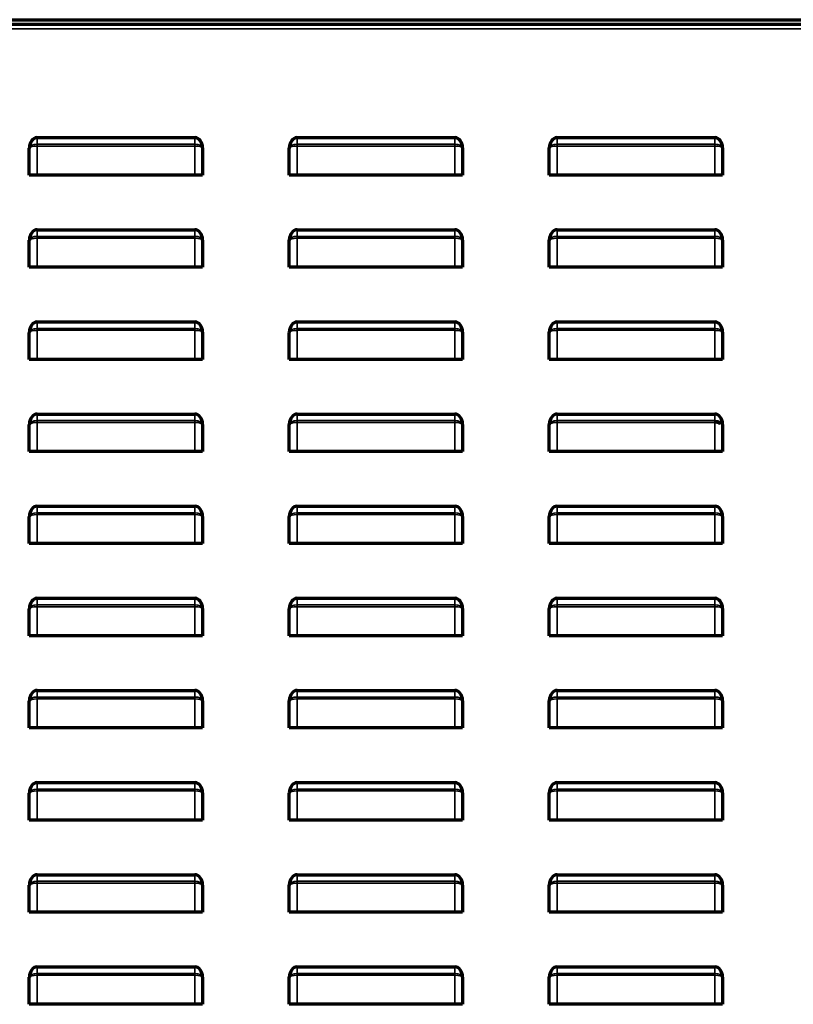
# Model space of a CAD drawing. Units: inches. Extents: x 0 to 8119, y 0 to 5791.
# Drawn here: x 2921 to 3278, y 3616 to 4070 of the extents above; entities that cross this region are included whole.
import ezdxf

# ---------------------------------------------------------------- set-up
doc = ezdxf.new("R2010")
doc.units = ezdxf.units.IN
doc.header["$MEASUREMENT"] = 0
doc.layers.add('1', color=7, linetype='Continuous', true_color=0xffffff)

msp = doc.modelspace()

# ---------------------------------------------------------------- linework, layer by layer
at = {"layer": '1', "color": 3, "linetype": 'Continuous', "lineweight": 70}
for p, q in [((2588.88, 4069.92), (4582.84, 4069.92)), ((3510.86, 4067.72), (2590.86, 4067.72)), ((2928.86, 4015.52), (3001.66, 4015.52)), ((3048.86, 4015.52), (3121.66, 4015.52)), ((3168.86, 4015.52), (3241.66, 4015.52)), ((2925.26, 3998.22), (2925.26, 4010.69)), ((3005.25, 4010.69), (3005.25, 3998.22)), ((3045.26, 3998.22), (3045.26, 4010.69)), ((3125.25, 4010.69), (3125.25, 3998.22)), ((3165.26, 3998.22), (3165.26, 4010.69)), ((3245.25, 4010.69), (3245.25, 3998.22)), ((2928.86, 3998.22), (2925.26, 3998.22)), ((3001.66, 3998.22), (2928.86, 3998.22)), ((3005.25, 3998.22), (3001.66, 3998.22)), ((3048.86, 3998.22), (3045.26, 3998.22)), ((3121.66, 3998.22), (3048.86, 3998.22)), ((3125.25, 3998.22), (3121.66, 3998.22)), ((3168.86, 3998.22), (3165.26, 3998.22)), ((3241.66, 3998.22), (3168.86, 3998.22)), ((3245.25, 3998.22), (3241.66, 3998.22)), ((2928.86, 3973.02), (3001.66, 3973.02)), ((3048.86, 3973.02), (3121.66, 3973.02)), ((3168.86, 3973.02), (3241.66, 3973.02)), ((2925.26, 3955.72), (2925.26, 3968.19)), ((3005.25, 3968.19), (3005.25, 3955.72)), ((3045.26, 3955.72), (3045.26, 3968.19)), ((3125.25, 3968.19), (3125.25, 3955.72)), ((3165.26, 3955.72), (3165.26, 3968.19)), ((3245.25, 3968.19), (3245.25, 3955.72)), ((2928.86, 3955.72), (2925.26, 3955.72)), ((3001.66, 3955.72), (2928.86, 3955.72)), ((3005.25, 3955.72), (3001.66, 3955.72)), ((3048.86, 3955.72), (3045.26, 3955.72)), ((3121.66, 3955.72), (3048.86, 3955.72)), ((3125.25, 3955.72), (3121.66, 3955.72)), ((3168.86, 3955.72), (3165.26, 3955.72)), ((3241.66, 3955.72), (3168.86, 3955.72)), ((3245.25, 3955.72), (3241.66, 3955.72)), ((2928.86, 3930.52), (3001.66, 3930.52)), ((3048.86, 3930.52), (3121.66, 3930.52)), ((3168.86, 3930.52), (3241.66, 3930.52)), ((2925.26, 3913.22), (2925.26, 3925.69)), ((3005.25, 3925.69), (3005.25, 3913.22)), ((3045.26, 3913.22), (3045.26, 3925.69)), ((3125.25, 3925.69), (3125.25, 3913.22)), ((3165.26, 3913.22), (3165.26, 3925.69)), ((3245.25, 3925.69), (3245.25, 3913.22)), ((2928.86, 3913.22), (2925.26, 3913.22)), ((3001.66, 3913.22), (2928.86, 3913.22)), ((3005.25, 3913.22), (3001.66, 3913.22)), ((3048.86, 3913.22), (3045.26, 3913.22)), ((3121.66, 3913.22), (3048.86, 3913.22)), ((3125.25, 3913.22), (3121.66, 3913.22)), ((3168.86, 3913.22), (3165.26, 3913.22)), ((3241.66, 3913.22), (3168.86, 3913.22)), ((3245.25, 3913.22), (3241.66, 3913.22)), ((2928.86, 3888.02), (3001.66, 3888.02)), ((3048.86, 3888.02), (3121.66, 3888.02)), ((3168.86, 3888.02), (3241.66, 3888.02)), ((2925.26, 3870.72), (2925.26, 3883.19)), ((3005.25, 3883.19), (3005.25, 3870.72)), ((3045.26, 3870.72), (3045.26, 3883.19)), ((3125.25, 3883.19), (3125.25, 3870.72)), ((3165.26, 3870.72), (3165.26, 3883.19)), ((3245.25, 3883.19), (3245.25, 3870.72)), ((2928.86, 3870.72), (2925.26, 3870.72)), ((3001.66, 3870.72), (2928.86, 3870.72)), ((3005.25, 3870.72), (3001.66, 3870.72)), ((3048.86, 3870.72), (3045.26, 3870.72)), ((3121.66, 3870.72), (3048.86, 3870.72)), ((3125.25, 3870.72), (3121.66, 3870.72)), ((3168.86, 3870.72), (3165.26, 3870.72)), ((3241.66, 3870.72), (3168.86, 3870.72)), ((3245.25, 3870.72), (3241.66, 3870.72)), ((2928.86, 3845.52), (3001.66, 3845.52)), ((3048.86, 3845.52), (3121.66, 3845.52)), ((3168.86, 3845.52), (3241.66, 3845.52)), ((2925.26, 3828.22), (2925.26, 3840.69)), ((3005.25, 3840.69), (3005.25, 3828.22)), ((3045.26, 3828.22), (3045.26, 3840.69)), ((3125.25, 3840.69), (3125.25, 3828.22)), ((3165.26, 3828.22), (3165.26, 3840.69)), ((3245.25, 3840.69), (3245.25, 3828.22)), ((2928.86, 3828.22), (2925.26, 3828.22)), ((3001.66, 3828.22), (2928.86, 3828.22)), ((3005.25, 3828.22), (3001.66, 3828.22)), ((3048.86, 3828.22), (3045.26, 3828.22)), ((3121.66, 3828.22), (3048.86, 3828.22)), ((3125.25, 3828.22), (3121.66, 3828.22)), ((3168.86, 3828.22), (3165.26, 3828.22)), ((3241.66, 3828.22), (3168.86, 3828.22)), ((3245.25, 3828.22), (3241.66, 3828.22)), ((2928.86, 3803.02), (3001.66, 3803.02)), ((3048.86, 3803.02), (3121.66, 3803.02)), ((3168.86, 3803.02), (3241.66, 3803.02)), ((2925.26, 3785.72), (2925.26, 3798.19)), ((3005.25, 3798.19), (3005.25, 3785.72)), ((3045.26, 3785.72), (3045.26, 3798.19)), ((3125.25, 3798.19), (3125.25, 3785.72)), ((3165.26, 3785.72), (3165.26, 3798.19)), ((3245.25, 3798.19), (3245.25, 3785.72)), ((2928.86, 3785.72), (2925.26, 3785.72)), ((3001.66, 3785.72), (2928.86, 3785.72)), ((3005.25, 3785.72), (3001.66, 3785.72)), ((3048.86, 3785.72), (3045.26, 3785.72)), ((3121.66, 3785.72), (3048.86, 3785.72)), ((3125.25, 3785.72), (3121.66, 3785.72)), ((3168.86, 3785.72), (3165.26, 3785.72)), ((3241.66, 3785.72), (3168.86, 3785.72)), ((3245.25, 3785.72), (3241.66, 3785.72)), ((2928.86, 3760.52), (3001.66, 3760.52)), ((3048.86, 3760.52), (3121.66, 3760.52)), ((3168.86, 3760.52), (3241.66, 3760.52)), ((2925.26, 3743.22), (2925.26, 3755.69)), ((3005.25, 3755.69), (3005.25, 3743.22)), ((3045.26, 3743.22), (3045.26, 3755.69)), ((3125.25, 3755.69), (3125.25, 3743.22)), ((3165.26, 3743.22), (3165.26, 3755.69)), ((3245.25, 3755.69), (3245.25, 3743.22)), ((2928.86, 3743.22), (2925.26, 3743.22)), ((3001.66, 3743.22), (2928.86, 3743.22)), ((3005.25, 3743.22), (3001.66, 3743.22)), ((3048.86, 3743.22), (3045.26, 3743.22)), ((3121.66, 3743.22), (3048.86, 3743.22)), ((3125.25, 3743.22), (3121.66, 3743.22)), ((3168.86, 3743.22), (3165.26, 3743.22)), ((3241.66, 3743.22), (3168.86, 3743.22)), ((3245.25, 3743.22), (3241.66, 3743.22)), ((2928.86, 3718.02), (3001.66, 3718.02)), ((3048.86, 3718.02), (3121.66, 3718.02)), ((3168.86, 3718.02), (3241.66, 3718.02)), ((2925.26, 3700.72), (2925.26, 3713.19)), ((3005.25, 3713.19), (3005.25, 3700.72)), ((3045.26, 3700.72), (3045.26, 3713.19)), ((3125.25, 3713.19), (3125.25, 3700.72)), ((3165.26, 3700.72), (3165.26, 3713.19)), ((3245.25, 3713.19), (3245.25, 3700.72)), ((2928.86, 3700.72), (2925.26, 3700.72)), ((3001.66, 3700.72), (2928.86, 3700.72)), ((3005.25, 3700.72), (3001.66, 3700.72)), ((3048.86, 3700.72), (3045.26, 3700.72)), ((3121.66, 3700.72), (3048.86, 3700.72)), ((3125.25, 3700.72), (3121.66, 3700.72)), ((3168.86, 3700.72), (3165.26, 3700.72)), ((3241.66, 3700.72), (3168.86, 3700.72)), ((3245.25, 3700.72), (3241.66, 3700.72)), ((2928.86, 3675.52), (3001.66, 3675.52)), ((3048.86, 3675.52), (3121.66, 3675.52)), ((3168.86, 3675.52), (3241.66, 3675.52)), ((2925.26, 3658.22), (2925.26, 3670.69)), ((3005.25, 3670.69), (3005.25, 3658.22)), ((3045.26, 3658.22), (3045.26, 3670.69)), ((3125.25, 3670.69), (3125.25, 3658.22)), ((3165.26, 3658.22), (3165.26, 3670.69)), ((3245.25, 3670.69), (3245.25, 3658.22)), ((2928.86, 3658.22), (2925.26, 3658.22)), ((3001.66, 3658.22), (2928.86, 3658.22)), ((3005.25, 3658.22), (3001.66, 3658.22)), ((3048.86, 3658.22), (3045.26, 3658.22)), ((3121.66, 3658.22), (3048.86, 3658.22)), ((3125.25, 3658.22), (3121.66, 3658.22)), ((3168.86, 3658.22), (3165.26, 3658.22)), ((3241.66, 3658.22), (3168.86, 3658.22)), ((3245.25, 3658.22), (3241.66, 3658.22)), ((2928.86, 3633.02), (3001.66, 3633.02)), ((3048.86, 3633.02), (3121.66, 3633.02)), ((3168.86, 3633.02), (3241.66, 3633.02)), ((2925.26, 3615.72), (2925.26, 3628.19)), ((3005.25, 3628.19), (3005.25, 3615.72)), ((3045.26, 3615.72), (3045.26, 3628.19)), ((3125.25, 3628.19), (3125.25, 3615.72)), ((3165.26, 3615.72), (3165.26, 3628.19)), ((3245.25, 3628.19), (3245.25, 3615.72)), ((2928.86, 3615.72), (2925.26, 3615.72)), ((3001.66, 3615.72), (2928.86, 3615.72)), ((3005.25, 3615.72), (3001.66, 3615.72)), ((3048.86, 3615.72), (3045.26, 3615.72)), ((3121.66, 3615.72), (3048.86, 3615.72)), ((3125.25, 3615.72), (3121.66, 3615.72)), ((3168.86, 3615.72), (3165.26, 3615.72)), ((3241.66, 3615.72), (3168.86, 3615.72)), ((3245.25, 3615.72), (3241.66, 3615.72))]:
    msp.add_line(p, q, dxfattribs=at)
at = {"layer": '1', "color": 3, "linetype": 'Continuous', "lineweight": 35}
for p, q in [((2590.86, 4065.72), (3510.86, 4065.72)), ((2928.86, 4015.52), (2928.86, 4012.48)), ((3001.66, 4012.48), (3001.66, 4015.52)), ((3048.86, 4015.52), (3048.86, 4012.48)), ((3121.66, 4012.48), (3121.66, 4015.52)), ((3168.86, 4015.52), (3168.86, 4012.48)), ((3241.66, 4012.48), (3241.66, 4015.52)), ((2928.86, 4012.48), (3001.66, 4012.48)), ((2928.86, 4012.48), (2928.86, 4011.63)), ((3001.66, 4011.63), (2928.86, 4011.63)), ((2928.86, 4011.63), (2928.86, 3998.22)), ((3001.66, 4011.63), (3001.66, 4012.48)), ((3001.66, 3998.22), (3001.66, 4011.63)), ((3048.86, 4012.48), (3121.66, 4012.48)), ((3048.86, 4012.48), (3048.86, 4011.63)), ((3048.86, 4011.63), (3048.86, 3998.22)), ((3121.66, 4011.63), (3048.86, 4011.63)), ((3121.66, 4011.63), (3121.66, 4012.48)), ((3121.66, 3998.22), (3121.66, 4011.63)), ((3168.86, 4012.48), (3241.66, 4012.48)), ((3168.86, 4012.48), (3168.86, 4011.63)), ((3241.66, 4011.63), (3168.86, 4011.63)), ((3168.86, 4011.63), (3168.86, 3998.22)), ((3241.66, 4011.63), (3241.66, 4012.48)), ((3241.66, 3998.22), (3241.66, 4011.63)), ((2928.86, 3973.02), (2928.86, 3969.98)), ((2928.86, 3969.98), (3001.66, 3969.98)), ((2928.86, 3969.98), (2928.86, 3969.13)), ((3001.66, 3969.98), (3001.66, 3973.02)), ((3001.66, 3969.13), (3001.66, 3969.98)), ((3048.86, 3973.02), (3048.86, 3969.98)), ((3048.86, 3969.98), (3121.66, 3969.98)), ((3048.86, 3969.98), (3048.86, 3969.13)), ((3121.66, 3969.98), (3121.66, 3973.02)), ((3121.66, 3969.13), (3121.66, 3969.98)), ((3168.86, 3973.02), (3168.86, 3969.98)), ((3168.86, 3969.98), (3241.66, 3969.98)), ((3168.86, 3969.98), (3168.86, 3969.13)), ((3241.66, 3969.98), (3241.66, 3973.02)), ((3241.66, 3969.13), (3241.66, 3969.98)), ((2928.86, 3969.13), (2928.86, 3955.72)), ((3001.66, 3969.13), (2928.86, 3969.13)), ((3001.66, 3955.72), (3001.66, 3969.13)), ((3121.66, 3969.13), (3048.86, 3969.13)), ((3048.86, 3969.13), (3048.86, 3955.72)), ((3121.66, 3955.72), (3121.66, 3969.13)), ((3241.66, 3969.13), (3168.86, 3969.13)), ((3168.86, 3969.13), (3168.86, 3955.72)), ((3241.66, 3955.72), (3241.66, 3969.13)), ((2928.86, 3930.52), (2928.86, 3927.48)), ((3001.66, 3927.48), (3001.66, 3930.52)), ((3048.86, 3930.52), (3048.86, 3927.48)), ((3121.66, 3927.48), (3121.66, 3930.52)), ((3168.86, 3930.52), (3168.86, 3927.48)), ((3241.66, 3927.48), (3241.66, 3930.52)), ((2928.86, 3927.48), (3001.66, 3927.48)), ((2928.86, 3927.48), (2928.86, 3926.63)), ((3001.66, 3926.63), (2928.86, 3926.63)), ((2928.86, 3926.63), (2928.86, 3913.22)), ((3001.66, 3926.63), (3001.66, 3927.48)), ((3001.66, 3913.22), (3001.66, 3926.63)), ((3048.86, 3927.48), (3121.66, 3927.48)), ((3048.86, 3927.48), (3048.86, 3926.63)), ((3048.86, 3926.63), (3048.86, 3913.22)), ((3121.66, 3926.63), (3048.86, 3926.63)), ((3121.66, 3926.63), (3121.66, 3927.48)), ((3121.66, 3913.22), (3121.66, 3926.63)), ((3168.86, 3927.48), (3241.66, 3927.48)), ((3168.86, 3927.48), (3168.86, 3926.63)), ((3241.66, 3926.63), (3168.86, 3926.63)), ((3168.86, 3926.63), (3168.86, 3913.22)), ((3241.66, 3926.63), (3241.66, 3927.48)), ((3241.66, 3913.22), (3241.66, 3926.63)), ((2928.86, 3888.02), (2928.86, 3884.98)), ((3001.66, 3884.98), (3001.66, 3888.02)), ((3048.86, 3888.02), (3048.86, 3884.98)), ((3121.66, 3884.98), (3121.66, 3888.02)), ((3168.86, 3888.02), (3168.86, 3884.98)), ((3241.66, 3884.98), (3241.66, 3888.02)), ((2928.86, 3884.98), (3001.66, 3884.98)), ((2928.86, 3884.98), (2928.86, 3884.13)), ((3001.66, 3884.13), (2928.86, 3884.13)), ((2928.86, 3884.13), (2928.86, 3870.72)), ((3001.66, 3884.13), (3001.66, 3884.98)), ((3001.66, 3870.72), (3001.66, 3884.13)), ((3048.86, 3884.98), (3121.66, 3884.98)), ((3048.86, 3884.98), (3048.86, 3884.13)), ((3121.66, 3884.13), (3048.86, 3884.13)), ((3048.86, 3884.13), (3048.86, 3870.72)), ((3121.66, 3884.13), (3121.66, 3884.98)), ((3121.66, 3870.72), (3121.66, 3884.13)), ((3168.86, 3884.98), (3241.66, 3884.98)), ((3168.86, 3884.98), (3168.86, 3884.13)), ((3241.66, 3884.13), (3168.86, 3884.13)), ((3168.86, 3884.13), (3168.86, 3870.72)), ((3241.66, 3884.13), (3241.66, 3884.98)), ((3241.66, 3870.72), (3241.66, 3884.13)), ((2928.86, 3845.52), (2928.86, 3842.48)), ((3001.66, 3842.48), (3001.66, 3845.52)), ((3048.86, 3845.52), (3048.86, 3842.48)), ((3121.66, 3842.48), (3121.66, 3845.52)), ((3168.86, 3845.52), (3168.86, 3842.48)), ((3241.66, 3842.48), (3241.66, 3845.52)), ((2928.86, 3842.48), (3001.66, 3842.48)), ((2928.86, 3842.48), (2928.86, 3841.63)), ((3001.66, 3841.63), (2928.86, 3841.63)), ((2928.86, 3841.63), (2928.86, 3828.22)), ((3001.66, 3841.63), (3001.66, 3842.48)), ((3001.66, 3828.22), (3001.66, 3841.63)), ((3048.86, 3842.48), (3121.66, 3842.48)), ((3048.86, 3842.48), (3048.86, 3841.63)), ((3121.66, 3841.63), (3048.86, 3841.63)), ((3048.86, 3841.63), (3048.86, 3828.22)), ((3121.66, 3841.63), (3121.66, 3842.48)), ((3121.66, 3828.22), (3121.66, 3841.63)), ((3168.86, 3842.48), (3241.66, 3842.48)), ((3168.86, 3842.48), (3168.86, 3841.63)), ((3168.86, 3841.63), (3168.86, 3828.22)), ((3241.66, 3841.63), (3168.86, 3841.63)), ((3241.66, 3841.63), (3241.66, 3842.48)), ((3241.66, 3828.22), (3241.66, 3841.63)), ((2928.86, 3803.02), (2928.86, 3799.98)), ((3001.66, 3799.98), (3001.66, 3803.02)), ((3048.86, 3803.02), (3048.86, 3799.98)), ((3121.66, 3799.98), (3121.66, 3803.02)), ((3168.86, 3803.02), (3168.86, 3799.98)), ((3241.66, 3799.98), (3241.66, 3803.02)), ((2928.86, 3799.98), (3001.66, 3799.98)), ((2928.86, 3799.98), (2928.86, 3799.13)), ((3001.66, 3799.13), (2928.86, 3799.13)), ((2928.86, 3799.13), (2928.86, 3785.72)), ((3001.66, 3799.13), (3001.66, 3799.98)), ((3001.66, 3785.72), (3001.66, 3799.13)), ((3048.86, 3799.98), (3121.66, 3799.98)), ((3048.86, 3799.98), (3048.86, 3799.13)), ((3121.66, 3799.13), (3048.86, 3799.13)), ((3048.86, 3799.13), (3048.86, 3785.72)), ((3121.66, 3799.13), (3121.66, 3799.98)), ((3121.66, 3785.72), (3121.66, 3799.13)), ((3168.86, 3799.98), (3241.66, 3799.98)), ((3168.86, 3799.98), (3168.86, 3799.13)), ((3241.66, 3799.13), (3168.86, 3799.13)), ((3168.86, 3799.13), (3168.86, 3785.72)), ((3241.66, 3799.13), (3241.66, 3799.98)), ((3241.66, 3785.72), (3241.66, 3799.13)), ((2928.86, 3760.52), (2928.86, 3757.48)), ((2928.86, 3757.48), (3001.66, 3757.48)), ((2928.86, 3757.48), (2928.86, 3756.63)), ((3001.66, 3756.63), (2928.86, 3756.63)), ((2928.86, 3756.63), (2928.86, 3743.22)), ((3001.66, 3757.48), (3001.66, 3760.52)), ((3001.66, 3756.63), (3001.66, 3757.48)), ((3001.66, 3743.22), (3001.66, 3756.63)), ((3048.86, 3760.52), (3048.86, 3757.48)), ((3048.86, 3757.48), (3121.66, 3757.48)), ((3048.86, 3757.48), (3048.86, 3756.63)), ((3121.66, 3756.63), (3048.86, 3756.63)), ((3048.86, 3756.63), (3048.86, 3743.22)), ((3121.66, 3757.48), (3121.66, 3760.52)), ((3121.66, 3756.63), (3121.66, 3757.48)), ((3121.66, 3743.22), (3121.66, 3756.63)), ((3168.86, 3760.52), (3168.86, 3757.48)), ((3168.86, 3757.48), (3241.66, 3757.48)), ((3168.86, 3757.48), (3168.86, 3756.63)), ((3241.66, 3756.63), (3168.86, 3756.63)), ((3168.86, 3756.63), (3168.86, 3743.22)), ((3241.66, 3757.48), (3241.66, 3760.52)), ((3241.66, 3756.63), (3241.66, 3757.48)), ((3241.66, 3743.22), (3241.66, 3756.63)), ((2928.86, 3718.02), (2928.86, 3714.98)), ((3001.66, 3714.98), (3001.66, 3718.02)), ((3048.86, 3718.02), (3048.86, 3714.98)), ((3121.66, 3714.98), (3121.66, 3718.02)), ((3168.86, 3718.02), (3168.86, 3714.98)), ((3241.66, 3714.98), (3241.66, 3718.02)), ((2928.86, 3714.98), (3001.66, 3714.98)), ((2928.86, 3714.98), (2928.86, 3714.13)), ((3001.66, 3714.13), (2928.86, 3714.13)), ((2928.86, 3714.13), (2928.86, 3700.72)), ((3001.66, 3714.13), (3001.66, 3714.98)), ((3001.66, 3700.72), (3001.66, 3714.13)), ((3048.86, 3714.98), (3121.66, 3714.98)), ((3048.86, 3714.98), (3048.86, 3714.13)), ((3121.66, 3714.13), (3048.86, 3714.13)), ((3048.86, 3714.13), (3048.86, 3700.72)), ((3121.66, 3714.13), (3121.66, 3714.98)), ((3121.66, 3700.72), (3121.66, 3714.13)), ((3168.86, 3714.98), (3241.66, 3714.98)), ((3168.86, 3714.98), (3168.86, 3714.13)), ((3241.66, 3714.13), (3168.86, 3714.13)), ((3168.86, 3714.13), (3168.86, 3700.72)), ((3241.66, 3714.13), (3241.66, 3714.98)), ((3241.66, 3700.72), (3241.66, 3714.13)), ((2928.86, 3675.52), (2928.86, 3672.48)), ((3001.66, 3672.48), (3001.66, 3675.52)), ((3048.86, 3675.52), (3048.86, 3672.48)), ((3121.66, 3672.48), (3121.66, 3675.52)), ((3168.86, 3675.52), (3168.86, 3672.48)), ((3241.66, 3672.48), (3241.66, 3675.52)), ((2928.86, 3672.48), (3001.66, 3672.48)), ((2928.86, 3672.48), (2928.86, 3671.63)), ((3001.66, 3671.63), (2928.86, 3671.63)), ((2928.86, 3671.63), (2928.86, 3658.22)), ((3001.66, 3671.63), (3001.66, 3672.48)), ((3001.66, 3658.22), (3001.66, 3671.63)), ((3048.86, 3672.48), (3121.66, 3672.48)), ((3048.86, 3672.48), (3048.86, 3671.63)), ((3121.66, 3671.63), (3048.86, 3671.63)), ((3048.86, 3671.63), (3048.86, 3658.22)), ((3121.66, 3671.63), (3121.66, 3672.48)), ((3121.66, 3658.22), (3121.66, 3671.63)), ((3168.86, 3672.48), (3241.66, 3672.48)), ((3168.86, 3672.48), (3168.86, 3671.63)), ((3241.66, 3671.63), (3168.86, 3671.63)), ((3168.86, 3671.63), (3168.86, 3658.22)), ((3241.66, 3671.63), (3241.66, 3672.48)), ((3241.66, 3658.22), (3241.66, 3671.63)), ((2928.86, 3633.02), (2928.86, 3629.98)), ((2928.86, 3629.98), (3001.66, 3629.98)), ((2928.86, 3629.98), (2928.86, 3629.13)), ((3001.66, 3629.13), (2928.86, 3629.13)), ((2928.86, 3629.13), (2928.86, 3615.72)), ((3001.66, 3629.98), (3001.66, 3633.02)), ((3001.66, 3629.13), (3001.66, 3629.98)), ((3001.66, 3615.72), (3001.66, 3629.13)), ((3048.86, 3633.02), (3048.86, 3629.98)), ((3048.86, 3629.98), (3121.66, 3629.98)), ((3048.86, 3629.98), (3048.86, 3629.13)), ((3121.66, 3629.13), (3048.86, 3629.13)), ((3048.86, 3629.13), (3048.86, 3615.72)), ((3121.66, 3629.98), (3121.66, 3633.02)), ((3121.66, 3629.13), (3121.66, 3629.98)), ((3121.66, 3615.72), (3121.66, 3629.13)), ((3168.86, 3633.02), (3168.86, 3629.98)), ((3168.86, 3629.98), (3241.66, 3629.98)), ((3168.86, 3629.98), (3168.86, 3629.13)), ((3241.66, 3629.13), (3168.86, 3629.13)), ((3168.86, 3629.13), (3168.86, 3615.72)), ((3241.66, 3629.98), (3241.66, 3633.02)), ((3241.66, 3629.13), (3241.66, 3629.98)), ((3241.66, 3615.72), (3241.66, 3629.13))]:
    msp.add_line(p, q, dxfattribs=at)
at = {"layer": '1', "color": 3, "linetype": 'Continuous', "lineweight": 70}
for points in [[(2925.26, 4010.69), (2925.27, 4010.72), (2925.27, 4010.75)], [(3005.25, 4010.75), (3005.25, 4010.71), (3005.25, 4010.69)], [(3045.26, 4010.69), (3045.27, 4010.72), (3045.27, 4010.75)], [(3125.25, 4010.75), (3125.25, 4010.71), (3125.25, 4010.69)], [(3165.26, 4010.69), (3165.27, 4010.72), (3165.27, 4010.75)], [(3245.25, 4010.75), (3245.25, 4010.71), (3245.25, 4010.69)], [(2925.26, 3968.19), (2925.27, 3968.22), (2925.27, 3968.25)], [(3005.25, 3968.25), (3005.25, 3968.21), (3005.25, 3968.19)], [(3045.26, 3968.19), (3045.27, 3968.22), (3045.27, 3968.25)], [(3125.25, 3968.25), (3125.25, 3968.21), (3125.25, 3968.19)], [(3165.26, 3968.19), (3165.27, 3968.22), (3165.27, 3968.25)], [(3245.25, 3968.25), (3245.25, 3968.21), (3245.25, 3968.19)], [(2925.26, 3925.69), (2925.27, 3925.72), (2925.27, 3925.75)], [(3005.25, 3925.75), (3005.25, 3925.71), (3005.25, 3925.69)], [(3045.26, 3925.69), (3045.27, 3925.72), (3045.27, 3925.75)], [(3125.25, 3925.75), (3125.25, 3925.71), (3125.25, 3925.69)], [(3165.26, 3925.69), (3165.27, 3925.72), (3165.27, 3925.75)], [(3245.25, 3925.75), (3245.25, 3925.71), (3245.25, 3925.69)], [(2925.26, 3883.19), (2925.27, 3883.22), (2925.27, 3883.25)], [(3005.25, 3883.25), (3005.25, 3883.21), (3005.25, 3883.19)], [(3045.26, 3883.19), (3045.27, 3883.22), (3045.27, 3883.25)], [(3125.25, 3883.25), (3125.25, 3883.21), (3125.25, 3883.19)], [(3165.26, 3883.19), (3165.27, 3883.22), (3165.27, 3883.25)], [(3245.25, 3883.25), (3245.25, 3883.21), (3245.25, 3883.19)], [(2925.26, 3840.69), (2925.27, 3840.72), (2925.27, 3840.75)], [(3005.25, 3840.75), (3005.25, 3840.71), (3005.25, 3840.69)], [(3045.26, 3840.69), (3045.27, 3840.72), (3045.27, 3840.75)], [(3125.25, 3840.75), (3125.25, 3840.71), (3125.25, 3840.69)], [(3165.26, 3840.69), (3165.27, 3840.72), (3165.27, 3840.75)], [(3245.25, 3840.75), (3245.25, 3840.71), (3245.25, 3840.69)], [(2925.26, 3798.19), (2925.27, 3798.22), (2925.27, 3798.25)], [(3005.25, 3798.25), (3005.25, 3798.21), (3005.25, 3798.19)], [(3045.26, 3798.19), (3045.27, 3798.22), (3045.27, 3798.25)], [(3125.25, 3798.25), (3125.25, 3798.21), (3125.25, 3798.19)], [(3165.26, 3798.19), (3165.27, 3798.22), (3165.27, 3798.25)], [(3245.25, 3798.25), (3245.25, 3798.21), (3245.25, 3798.19)], [(2925.26, 3755.69), (2925.27, 3755.72), (2925.27, 3755.75)], [(3005.25, 3755.75), (3005.25, 3755.71), (3005.25, 3755.69)], [(3045.26, 3755.69), (3045.27, 3755.72), (3045.27, 3755.75)], [(3125.25, 3755.75), (3125.25, 3755.71), (3125.25, 3755.69)], [(3165.26, 3755.69), (3165.27, 3755.72), (3165.27, 3755.75)], [(3245.25, 3755.75), (3245.25, 3755.71), (3245.25, 3755.69)], [(2925.26, 3713.19), (2925.27, 3713.22), (2925.27, 3713.25)], [(3005.25, 3713.25), (3005.25, 3713.21), (3005.25, 3713.19)], [(3045.26, 3713.19), (3045.27, 3713.22), (3045.27, 3713.25)], [(3125.25, 3713.25), (3125.25, 3713.21), (3125.25, 3713.19)], [(3165.26, 3713.19), (3165.27, 3713.22), (3165.27, 3713.25)], [(3245.25, 3713.25), (3245.25, 3713.21), (3245.25, 3713.19)], [(2925.26, 3670.69), (2925.27, 3670.72), (2925.27, 3670.75)], [(3005.25, 3670.75), (3005.25, 3670.71), (3005.25, 3670.69)], [(3045.26, 3670.69), (3045.27, 3670.72), (3045.27, 3670.75)], [(3125.25, 3670.75), (3125.25, 3670.71), (3125.25, 3670.69)], [(3165.26, 3670.69), (3165.27, 3670.72), (3165.27, 3670.75)], [(3245.25, 3670.75), (3245.25, 3670.71), (3245.25, 3670.69)], [(2925.26, 3628.19), (2925.27, 3628.22), (2925.27, 3628.25)], [(3005.25, 3628.25), (3005.25, 3628.21), (3005.25, 3628.19)], [(3045.26, 3628.19), (3045.27, 3628.22), (3045.27, 3628.25)], [(3125.25, 3628.25), (3125.25, 3628.21), (3125.25, 3628.19)], [(3165.26, 3628.19), (3165.27, 3628.22), (3165.27, 3628.25)], [(3245.25, 3628.25), (3245.25, 3628.21), (3245.25, 3628.19)]]:
    msp.add_lwpolyline(points, dxfattribs=at)
for centre, major_axis, ratio, start_param, end_param in [((2928.86, 4010.43), (0, 5.09), 0.707107, 0, 1.509191), ((3001.66, 4010.43), (0, -5.09), 0.707107, 1.632402, 3.141593), ((3048.86, 4010.43), (0, 5.09), 0.707107, 0, 1.509191), ((3121.66, 4010.43), (0, -5.09), 0.707107, 1.632402, 3.141593), ((3168.86, 4010.43), (0, 5.09), 0.707107, 0, 1.509191), ((3241.66, 4010.43), (0, -5.09), 0.707107, 1.632402, 3.141593), ((2928.86, 3967.93), (0, 5.09), 0.707107, 0, 1.509191), ((3001.66, 3967.93), (0, -5.09), 0.707107, 1.632402, 3.141593), ((3048.86, 3967.93), (0, 5.09), 0.707107, 0, 1.509191), ((3121.66, 3967.93), (0, -5.09), 0.707107, 1.632402, 3.141593), ((3168.86, 3967.93), (0, 5.09), 0.707107, 0, 1.509191), ((3241.66, 3967.93), (0, -5.09), 0.707107, 1.632402, 3.141593), ((2928.86, 3925.43), (0, 5.09), 0.707107, 0, 1.509191), ((3001.66, 3925.43), (0, -5.09), 0.707107, 1.632402, 3.141593), ((3048.86, 3925.43), (0, 5.09), 0.707107, 0, 1.509191), ((3121.66, 3925.43), (0, -5.09), 0.707107, 1.632402, 3.141593), ((3168.86, 3925.43), (0, 5.09), 0.707107, 0, 1.509191), ((3241.66, 3925.43), (0, -5.09), 0.707107, 1.632402, 3.141593), ((2928.86, 3882.93), (0, 5.09), 0.707107, 0, 1.509191), ((3001.66, 3882.93), (0, -5.09), 0.707107, 1.632402, 3.141593), ((3048.86, 3882.93), (0, 5.09), 0.707107, 0, 1.509191), ((3121.66, 3882.93), (0, -5.09), 0.707107, 1.632402, 3.141593), ((3168.86, 3882.93), (0, 5.09), 0.707107, 0, 1.509191), ((3241.66, 3882.93), (0, -5.09), 0.707107, 1.632402, 3.141593), ((3241.66, 3883.13), (-2.6, 0), 0.436744, 3.141593, 4.712389), ((2928.86, 3840.43), (0, 5.09), 0.707107, 0, 1.509191), ((3001.66, 3840.43), (0, -5.09), 0.707107, 1.632402, 3.141593), ((3048.86, 3840.43), (0, 5.09), 0.707107, 0, 1.509191), ((3121.66, 3840.43), (0, -5.09), 0.707107, 1.632402, 3.141593), ((3168.86, 3840.43), (0, 5.09), 0.707107, 0, 1.509191), ((3241.66, 3840.43), (0, -5.09), 0.707107, 1.632402, 3.141593), ((2928.86, 3797.93), (0, 5.09), 0.707107, 0, 1.509191), ((3001.66, 3797.93), (0, -5.09), 0.707107, 1.632402, 3.141593), ((3048.86, 3797.93), (0, 5.09), 0.707107, 0, 1.509191), ((3121.66, 3797.93), (0, -5.09), 0.707107, 1.632402, 3.141593), ((3168.86, 3797.93), (0, 5.09), 0.707107, 0, 1.509191), ((3241.66, 3797.93), (0, -5.09), 0.707107, 1.632402, 3.141593), ((2928.86, 3755.43), (0, 5.09), 0.707107, 0, 1.509191), ((3001.66, 3755.43), (0, -5.09), 0.707107, 1.632402, 3.141593), ((3048.86, 3755.43), (0, 5.09), 0.707107, 0, 1.509191), ((3121.66, 3755.43), (0, -5.09), 0.707107, 1.632402, 3.141593), ((3168.86, 3755.43), (0, 5.09), 0.707107, 0, 1.509191), ((3241.66, 3755.43), (0, -5.09), 0.707107, 1.632402, 3.141593), ((2928.86, 3712.93), (0, 5.09), 0.707107, 0, 1.509191), ((3001.66, 3712.93), (0, -5.09), 0.707107, 1.632402, 3.141593), ((3048.86, 3712.93), (0, 5.09), 0.707107, 0, 1.509191), ((3121.66, 3712.93), (0, -5.09), 0.707107, 1.632402, 3.141593), ((3168.86, 3712.93), (0, 5.09), 0.707107, 0, 1.509191), ((3241.66, 3712.93), (0, -5.09), 0.707107, 1.632402, 3.141593), ((2928.86, 3670.43), (0, 5.09), 0.707107, 0, 1.509191), ((3001.66, 3670.43), (0, -5.09), 0.707107, 1.632402, 3.141593), ((3048.86, 3670.43), (0, 5.09), 0.707107, 0, 1.509191), ((3121.66, 3670.43), (0, -5.09), 0.707107, 1.632402, 3.141593), ((3168.86, 3670.43), (0, 5.09), 0.707107, 0, 1.509191), ((3241.66, 3670.43), (0, -5.09), 0.707107, 1.632402, 3.141593), ((2928.86, 3627.93), (0, 5.09), 0.707107, 0, 1.509191), ((3001.66, 3627.93), (0, -5.09), 0.707107, 1.632402, 3.141593), ((3048.86, 3627.93), (0, 5.09), 0.707107, 0, 1.509191), ((3121.66, 3627.93), (0, -5.09), 0.707107, 1.632402, 3.141593), ((3168.86, 3627.93), (0, 5.09), 0.707107, 0, 1.509191), ((3241.66, 3627.93), (0, -5.09), 0.707107, 1.632402, 3.141593)]:
    msp.add_ellipse(centre, major_axis=major_axis, ratio=ratio, start_param=start_param, end_param=end_param, dxfattribs=at)
at = {"layer": '1', "color": 3, "linetype": 'Continuous', "lineweight": 35}
for centre, ratio, start_param, end_param in [((2928.86, 4010.63), 0.276142, 4.712389, 6.227601), ((2928.86, 4010.63), 0.511845, 4.712389, 6.22158), ((3001.66, 4010.63), 0.511845, 3.203198, 4.712389), ((3001.66, 4010.63), 0.276142, 3.197177, 4.712389), ((3048.86, 4010.63), 0.276142, 4.712389, 6.227601), ((3048.86, 4010.63), 0.511845, 4.712389, 6.22158), ((3121.66, 4010.63), 0.511845, 3.203198, 4.712389), ((3121.66, 4010.63), 0.276142, 3.197177, 4.712389), ((3168.86, 4010.63), 0.276142, 4.712389, 6.227601), ((3168.86, 4010.63), 0.511845, 4.712389, 6.22158), ((3241.66, 4010.63), 0.511845, 3.203198, 4.712389), ((3241.66, 4010.63), 0.276142, 3.197177, 4.712389), ((2928.86, 3968.13), 0.511845, 4.712389, 6.22158), ((3001.66, 3968.13), 0.511845, 3.203198, 4.712389), ((3048.86, 3968.13), 0.511845, 4.712389, 6.22158), ((3121.66, 3968.13), 0.511845, 3.203198, 4.712389), ((3168.86, 3968.13), 0.511845, 4.712389, 6.22158), ((3241.66, 3968.13), 0.511845, 3.203198, 4.712389), ((2928.86, 3968.13), 0.276142, 4.712389, 6.227601), ((3001.66, 3968.13), 0.276142, 3.197177, 4.712389), ((3048.86, 3968.13), 0.276142, 4.712389, 6.227601), ((3121.66, 3968.13), 0.276142, 3.197177, 4.712389), ((3168.86, 3968.13), 0.276142, 4.712389, 6.227601), ((3241.66, 3968.13), 0.276142, 3.197177, 4.712389), ((2928.86, 3925.63), 0.276142, 4.712389, 6.227601), ((2928.86, 3925.63), 0.511845, 4.712389, 6.22158), ((3001.66, 3925.63), 0.511845, 3.203198, 4.712389), ((3001.66, 3925.63), 0.276142, 3.197177, 4.712389), ((3048.86, 3925.63), 0.276142, 4.712389, 6.227601), ((3048.86, 3925.63), 0.511845, 4.712389, 6.22158), ((3121.66, 3925.63), 0.511845, 3.203198, 4.712389), ((3121.66, 3925.63), 0.276142, 3.197177, 4.712389), ((3168.86, 3925.63), 0.276142, 4.712389, 6.227601), ((3168.86, 3925.63), 0.511845, 4.712389, 6.22158), ((3241.66, 3925.63), 0.511845, 3.203198, 4.712389), ((3241.66, 3925.63), 0.276142, 3.197177, 4.712389), ((2928.86, 3883.13), 0.276142, 4.712389, 6.227601), ((2928.86, 3883.13), 0.511845, 4.712389, 6.22158), ((3001.66, 3883.13), 0.511845, 3.203198, 4.712389), ((3001.66, 3883.13), 0.276142, 3.197177, 4.712389), ((3048.86, 3883.13), 0.276142, 4.712389, 6.227601), ((3048.86, 3883.13), 0.511845, 4.712389, 6.22158), ((3121.66, 3883.13), 0.511845, 3.203198, 4.712389), ((3121.66, 3883.13), 0.276142, 3.197177, 4.712389), ((3168.86, 3883.13), 0.276142, 4.712389, 6.227601), ((3168.86, 3883.13), 0.511845, 4.712389, 6.22158), ((3241.66, 3883.13), 0.511845, 3.203198, 4.712389), ((3241.66, 3883.13), 0.276142, 3.197177, 4.712389), ((2928.86, 3840.63), 0.276142, 4.712389, 6.227601), ((2928.86, 3840.63), 0.511845, 4.712389, 6.22158), ((3001.66, 3840.63), 0.511845, 3.203198, 4.712389), ((3001.66, 3840.63), 0.276142, 3.197177, 4.712389), ((3048.86, 3840.63), 0.276142, 4.712389, 6.227601), ((3048.86, 3840.63), 0.511845, 4.712389, 6.22158), ((3121.66, 3840.63), 0.511845, 3.203198, 4.712389), ((3121.66, 3840.63), 0.276142, 3.197177, 4.712389), ((3168.86, 3840.63), 0.276142, 4.712389, 6.227601), ((3168.86, 3840.63), 0.511845, 4.712389, 6.22158), ((3241.66, 3840.63), 0.511845, 3.203198, 4.712389), ((3241.66, 3840.63), 0.276142, 3.197177, 4.712389), ((2928.86, 3798.13), 0.276142, 4.712389, 6.227601), ((2928.86, 3798.13), 0.511845, 4.712389, 6.22158), ((3001.66, 3798.13), 0.511845, 3.203198, 4.712389), ((3001.66, 3798.13), 0.276142, 3.197177, 4.712389), ((3048.86, 3798.13), 0.276142, 4.712389, 6.227601), ((3048.86, 3798.13), 0.511845, 4.712389, 6.22158), ((3121.66, 3798.13), 0.511845, 3.203198, 4.712389), ((3121.66, 3798.13), 0.276142, 3.197177, 4.712389), ((3168.86, 3798.13), 0.276142, 4.712389, 6.227601), ((3168.86, 3798.13), 0.511845, 4.712389, 6.22158), ((3241.66, 3798.13), 0.511845, 3.203198, 4.712389), ((3241.66, 3798.13), 0.276142, 3.197177, 4.712389), ((2928.86, 3755.63), 0.276142, 4.712389, 6.227601), ((2928.86, 3755.63), 0.511845, 4.712389, 6.22158), ((3001.66, 3755.63), 0.511845, 3.203198, 4.712389), ((3001.66, 3755.63), 0.276142, 3.197177, 4.712389), ((3048.86, 3755.63), 0.276142, 4.712389, 6.227601), ((3048.86, 3755.63), 0.511845, 4.712389, 6.22158), ((3121.66, 3755.63), 0.511845, 3.203198, 4.712389), ((3121.66, 3755.63), 0.276142, 3.197177, 4.712389), ((3168.86, 3755.63), 0.276142, 4.712389, 6.227601), ((3168.86, 3755.63), 0.511845, 4.712389, 6.22158), ((3241.66, 3755.63), 0.511845, 3.203198, 4.712389), ((3241.66, 3755.63), 0.276142, 3.197177, 4.712389), ((2928.86, 3713.13), 0.276142, 4.712389, 6.227601), ((2928.86, 3713.13), 0.511845, 4.712389, 6.22158), ((3001.66, 3713.13), 0.511845, 3.203198, 4.712389), ((3001.66, 3713.13), 0.276142, 3.197177, 4.712389), ((3048.86, 3713.13), 0.276142, 4.712389, 6.227601), ((3048.86, 3713.13), 0.511845, 4.712389, 6.22158), ((3121.66, 3713.13), 0.511845, 3.203198, 4.712389), ((3121.66, 3713.13), 0.276142, 3.197177, 4.712389), ((3168.86, 3713.13), 0.276142, 4.712389, 6.227601), ((3168.86, 3713.13), 0.511845, 4.712389, 6.22158), ((3241.66, 3713.13), 0.511845, 3.203198, 4.712389), ((3241.66, 3713.13), 0.276142, 3.197177, 4.712389), ((2928.86, 3670.63), 0.276142, 4.712389, 6.227601), ((2928.86, 3670.63), 0.511845, 4.712389, 6.22158), ((3001.66, 3670.63), 0.511845, 3.203198, 4.712389), ((3001.66, 3670.63), 0.276142, 3.197177, 4.712389), ((3048.86, 3670.63), 0.276142, 4.712389, 6.227601), ((3048.86, 3670.63), 0.511845, 4.712389, 6.22158), ((3121.66, 3670.63), 0.511845, 3.203198, 4.712389), ((3121.66, 3670.63), 0.276142, 3.197177, 4.712389), ((3168.86, 3670.63), 0.276142, 4.712389, 6.227601), ((3168.86, 3670.63), 0.511845, 4.712389, 6.22158), ((3241.66, 3670.63), 0.511845, 3.203198, 4.712389), ((3241.66, 3670.63), 0.276142, 3.197177, 4.712389), ((2928.86, 3628.13), 0.276142, 4.712389, 6.227601), ((2928.86, 3628.13), 0.511845, 4.712389, 6.22158), ((3001.66, 3628.13), 0.511845, 3.203198, 4.712389), ((3001.66, 3628.13), 0.276142, 3.197177, 4.712389), ((3048.86, 3628.13), 0.276142, 4.712389, 6.227601), ((3048.86, 3628.13), 0.511845, 4.712389, 6.22158), ((3121.66, 3628.13), 0.511845, 3.203198, 4.712389), ((3121.66, 3628.13), 0.276142, 3.197177, 4.712389), ((3168.86, 3628.13), 0.276142, 4.712389, 6.227601), ((3168.86, 3628.13), 0.511845, 4.712389, 6.22158), ((3241.66, 3628.13), 0.511845, 3.203198, 4.712389), ((3241.66, 3628.13), 0.276142, 3.197177, 4.712389)]:
    msp.add_ellipse(centre, major_axis=(-3.6, 0), ratio=ratio, start_param=start_param, end_param=end_param, dxfattribs=at)

doc.saveas('drawing.dxf')
